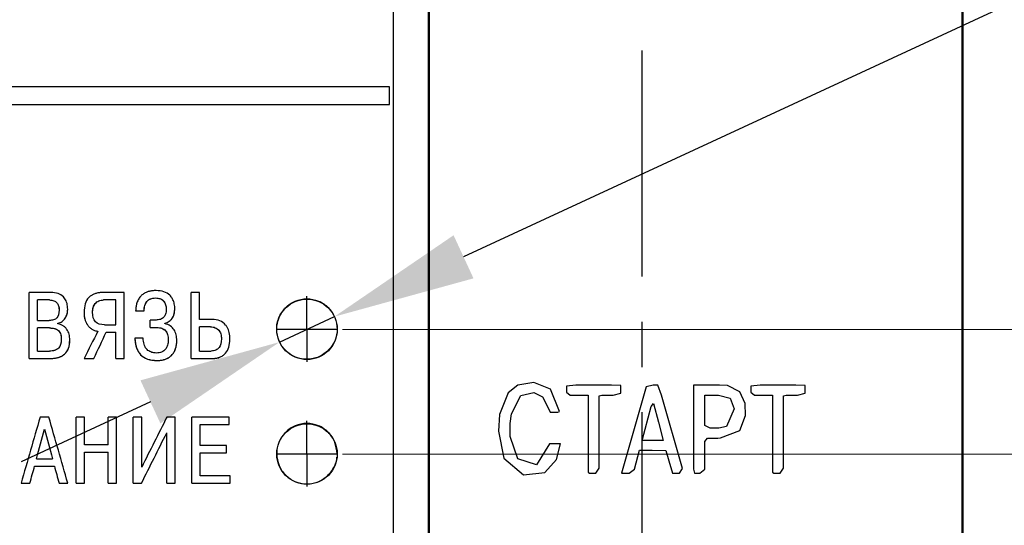
# Model space of a CAD drawing. Extents: x -426 to 767, y -442 to -22.
# Drawn here: x 696 to 724, y -169 to -155 of the extents above; entities that cross this region are included whole.
import ezdxf

# ---------------------------------------------------------------- set-up
doc = ezdxf.new("R2010")
doc.units = 0
doc.header["$MEASUREMENT"] = 0
doc.linetypes.add('CENTER', pattern=[10.16, 6.35, -1.27, 1.27, -1.27])
doc.layers.get('0').update_dxf_attribs({"color": 250})
for name, color, linetype, lineweight in [('main', 5, 'Continuous', 50), ('text', 250, 'Continuous', 25), ('ОСЕВЫЕ', 1, 'CENTER', 25), ('РАЗМЕРЫ', 7, 'Continuous', 25)]:
    doc.layers.add(name, color=color, linetype=linetype, lineweight=lineweight)
doc.styles.add('GOST', font='Gost.shx', dxfattribs={"width": 0.8, "oblique": 15, "height": 3.5})
doc.dimstyles.new('ISO-25', dxfattribs={"dimtxt": 3.5, "dimasz": 4, "dimexe": 1.25, "dimexo": 0.625, "dimtad": 1, "dimtoh": 1, "dimdec": 0, "dimrnd": 0.5, "dimtxsty": 'GOST', "dimcen": 2.5, "dimclrt": 256, "dimadec": 0, "dimazin": 0, "dimtfac": 1, "dimtdec": 0, "dimtofl": 0, "dimtmove": 0, "dimatfit": 1, "dimfxl": 1, "dimarcsym": 0})
doc.dimstyles.get("Standard").update_dxf_attribs({"dimtxt": 3.5, "dimasz": 4, "dimexe": 1.25, "dimexo": 0.0625, "dimgap": 0.5, "dimtad": 1, "dimdec": 0, "dimrnd": 0.5, "dimzin": 0, "dimdsep": 46, "dimtxsty": 'GOST', "dimcen": 0.09, "dimclrd": 256, "dimclre": 256, "dimclrt": 256, "dimadec": 0, "dimazin": 0, "dimtfac": 1, "dimtdec": 0, "dimtofl": 0, "dimtmove": 1, "dimatfit": 1, "dimfxl": 1, "dimtolj": 1, "dimtzin": 0, "dimlwd": -1, "dimlwe": -1, "dimarcsym": 0})

# ---------------------------------------------------------------- blocks, each defined once
blk = doc.blocks.new('_Oblique')
at = {"color": 0, "linetype": 'ByBlock', "lineweight": -2}
blk.add_line((-0.5, -0.5), (0.5, 0.5), dxfattribs=at)
blk = doc.blocks.new('*D45')
at = {"layer": 'Defpoints', "color": 0, "transparency": 16777216}
for p in [(704.461, -170.371), (740.677, -170.371), (720.881, -212.316)]:
    blk.add_point(p, dxfattribs=at)
at = {"layer": 'РАЗМЕРЫ', "lineweight": 0, "ltscale": 5, "transparency": 16777216}
for p, q in [((705.461, -170.371), (741.927, -170.371)), ((740.677, -208.316), (740.677, -170.371)), ((721.881, -212.316), (741.927, -212.316))]:
    blk.add_line(p, q, dxfattribs=at)
at = {"layer": 'РАЗМЕРЫ', "transparency": 16777216}
blk.add_solid([(740.01, -208.316), (741.344, -208.316), (740.677, -212.316)], dxfattribs=at)
at = {"layer": 'РАЗМЕРЫ', "lineweight": 0, "transparency": 16777216, "xscale": 4, "yscale": 4, "zscale": 4, "rotation": 90}
blk.add_blockref('_Oblique', (740.677, -170.371), dxfattribs=at)
at = {"layer": 'РАЗМЕРЫ', "ltscale": 100, "transparency": 16777216, "insert": (738.427, -189.343), "char_height": 2.5, "attachment_point": 5, "rotation": 90, "style": 'GOST'}
blk.add_mtext('\\A1;42', dxfattribs=at)
blk = doc.blocks.new('*D46')
at = {"layer": 'Defpoints', "color": 0, "transparency": 16777216}
for p in [(704.461, -166.871), (704.463, -170.371), (740.677, -170.371)]:
    blk.add_point(p, dxfattribs=at)
at = {"layer": 'РАЗМЕРЫ', "lineweight": 0, "ltscale": 5, "transparency": 16777216}
for p, q in [((705.461, -166.871), (741.927, -166.871)), ((740.677, -166.871), (740.677, -170.371)), ((748.433, -172.953), (740.677, -168.621)), ((705.463, -170.371), (741.927, -170.371)), ((748.433, -176.556), (748.433, -172.953))]:
    blk.add_line(p, q, dxfattribs=at)
at = {"layer": 'РАЗМЕРЫ', "lineweight": 0, "transparency": 16777216, "xscale": 4, "yscale": 4, "zscale": 4}
for p, rotation in [((740.677, -166.871), 90), ((740.677, -170.371), 270)]:
    blk.add_blockref('_Oblique', p, dxfattribs=dict(at, rotation=rotation))
at = {"layer": 'РАЗМЕРЫ', "ltscale": 100, "transparency": 16777216, "insert": (746.183, -174.754), "char_height": 2.5, "attachment_point": 5, "rotation": 90, "style": 'GOST'}
blk.add_mtext('\\A1;4', dxfattribs=at)
blk = doc.blocks.new('*D47')
at = {"layer": 'Defpoints', "color": 0, "transparency": 16777216}
for p in [(704.461, -163.371), (704.463, -166.871), (740.667, -166.871)]:
    blk.add_point(p, dxfattribs=at)
at = {"layer": 'РАЗМЕРЫ', "lineweight": 0, "ltscale": 5, "transparency": 16777216}
for p, q in [((740.667, -159.371), (740.667, -155.371)), ((740.667, -163.371), (740.667, -155.374)), ((705.461, -163.371), (741.917, -163.371)), ((740.667, -163.371), (740.667, -166.871)), ((705.463, -166.871), (741.917, -166.871))]:
    blk.add_line(p, q, dxfattribs=at)
at = {"layer": 'РАЗМЕРЫ', "transparency": 16777216}
blk.add_solid([(740.001, -159.371), (741.334, -159.371), (740.667, -163.371)], dxfattribs=at)
at = {"layer": 'РАЗМЕРЫ', "lineweight": 0, "transparency": 16777216, "xscale": 4, "yscale": 4, "zscale": 4, "rotation": 90}
blk.add_blockref('_Oblique', (740.667, -166.871), dxfattribs=at)
at = {"layer": 'РАЗМЕРЫ', "ltscale": 100, "transparency": 16777216, "insert": (738.417, -157.175), "char_height": 2.5, "attachment_point": 5, "rotation": 90, "style": 'GOST'}
blk.add_mtext('\\A1;4', dxfattribs=at)
blk = doc.blocks.new('*D50')
at = {"layer": 'Defpoints', "color": 0, "transparency": 16777216}
for p in [(705.23, -163.015), (703.691, -163.728)]:
    blk.add_point(p, dxfattribs=at)
at = {"layer": 'РАЗМЕРЫ', "color": 0, "lineweight": -2, "transparency": 16777216}
for p, q in [((741.193, -146.366), (708.86, -161.335)), ((755.908, -146.366), (741.193, -146.366)), ((703.691, -163.728), (705.23, -163.015)), ((700.062, -165.408), (696.432, -167.089))]:
    blk.add_line(p, q, dxfattribs=at)
at = {"layer": 'РАЗМЕРЫ', "color": 0, "transparency": 16777216}
for points in [[(708.58, -160.73), (709.14, -161.94), (705.23, -163.015)], [(700.342, -166.013), (699.781, -164.803), (703.691, -163.728)]]:
    blk.add_solid(points, dxfattribs=at)
at = {"layer": 'РАЗМЕРЫ', "ltscale": 100, "transparency": 16777216, "insert": (748.863, -144.49), "char_height": 2.5, "attachment_point": 5, "style": 'GOST'}
blk.add_mtext('\\A1;             {\\Q0;%%c}2', dxfattribs=at)

msp = doc.modelspace()

# ---------------------------------------------------------------- linework, layer by layer
at = {"layer": 'main', "linetype": 'Continuous', "lineweight": 50}
for p, q in [((707.881, -186.21), (707.881, -144.21)), ((722.881, -186.21), (722.881, -144.21))]:
    msp.add_line(p, q, dxfattribs=at)
at = {"layer": 'text', "linetype": 'Continuous', "lineweight": 25}
for p, q in [((706.881, -144.745), (706.881, -185.676)), ((706.781, -156.562), (678.464, -156.562)), ((706.781, -157.061), (706.781, -156.562)), ((692.664, -157.061), (706.781, -157.061)), ((692.664, -157.062), (706.781, -157.062)), ((706.781, -157.061), (706.781, -157.062)), ((696.652, -164.189), (696.652, -162.337)), ((697.266, -162.337), (696.652, -162.337)), ((699.327, -162.337), (698.729, -162.337)), ((699.327, -164.189), (699.327, -162.337)), ((701.202, -164.189), (701.202, -162.337)), ((701.437, -162.337), (701.202, -162.337)), ((701.437, -163.091), (701.437, -162.337)), ((696.887, -163.123), (696.887, -162.546)), ((697.223, -162.546), (696.887, -162.546)), ((697.223, -162.546), (696.887, -162.546)), ((699.092, -162.546), (698.745, -162.546)), ((699.092, -162.546), (698.745, -162.546)), ((699.092, -163.245), (699.092, -162.546)), ((697.496, -162.835), (697.496, -162.835)), ((697.737, -162.808), (697.737, -162.808)), ((698.195, -162.89), (698.195, -162.89)), ((698.433, -162.893), (698.433, -162.893)), ((699.646, -162.85), (699.881, -162.85)), ((699.646, -162.851), (699.646, -162.85)), ((699.646, -162.851), (699.881, -162.851)), ((699.881, -162.851), (699.881, -162.85)), ((700.505, -162.816), (700.505, -162.816)), ((700.746, -162.8), (700.746, -162.8)), ((696.887, -163.123), (697.215, -163.123)), ((697.462, -163.216), (697.462, -163.202)), ((698.772, -163.245), (699.092, -163.245)), ((700.056, -163.319), (700.056, -163.11)), ((700.22, -163.11), (700.056, -163.11)), ((700.468, -163.21), (700.468, -163.2)), ((701.795, -163.091), (701.437, -163.091)), ((696.887, -163.98), (696.887, -163.332)), ((697.229, -163.332), (696.887, -163.332)), ((697.229, -163.332), (696.887, -163.332)), ((698.817, -163.454), (699.092, -163.454)), ((698.817, -163.454), (698.817, -163.454)), ((698.817, -163.454), (699.092, -163.454)), ((699.092, -164.189), (699.092, -163.454)), ((700.056, -163.319), (700.236, -163.319)), ((700.056, -163.319), (700.236, -163.319)), ((700.056, -163.319), (700.056, -163.319)), ((701.437, -163.98), (701.437, -163.3)), ((701.747, -163.3), (701.437, -163.3)), ((701.747, -163.3), (701.437, -163.3)), ((697.557, -163.652), (697.557, -163.652)), ((697.795, -163.673), (697.795, -163.673)), ((699.622, -163.621), (699.622, -163.62)), ((699.857, -163.62), (699.622, -163.62)), ((700.561, -163.668), (700.561, -163.668)), ((700.802, -163.692), (700.802, -163.692)), ((702.057, -163.639), (702.057, -163.639)), ((702.295, -163.647), (702.295, -163.647)), ((696.887, -163.98), (697.229, -163.98)), ((701.437, -163.98), (701.766, -163.98)), ((696.652, -164.189), (697.245, -164.189)), ((696.652, -164.189), (697.245, -164.189)), ((696.652, -164.189), (696.652, -164.189)), ((698.198, -164.189), (698.473, -164.189)), ((698.198, -164.189), (698.473, -164.189)), ((698.198, -164.189), (698.198, -164.189)), ((698.473, -164.189), (698.473, -164.189)), ((699.092, -164.189), (699.327, -164.189)), ((699.092, -164.189), (699.327, -164.189)), ((699.092, -164.189), (699.092, -164.189)), ((699.327, -164.189), (699.327, -164.189)), ((701.202, -164.189), (701.795, -164.189)), ((701.202, -164.189), (701.795, -164.189)), ((701.202, -164.189), (701.202, -164.189)), ((710.831, -164.865), (710.384, -164.939)), ((711.305, -165.053), (710.831, -164.865)), ((710.118, -165.152), (709.874, -165.763)), ((710.384, -164.939), (710.118, -165.152)), ((710.471, -165.232), (710.834, -165.146)), ((710.834, -165.146), (711.077, -165.262)), ((711.56, -165.678), (711.305, -165.053)), ((712.019, -164.936), (711.754, -164.967)), ((711.754, -164.967), (711.754, -165.133)), ((711.754, -165.133), (711.859, -165.215)), ((713.017, -164.936), (712.019, -164.936)), ((713.282, -164.944), (713.017, -164.936)), ((713.063, -165.215), (713.282, -165.167)), ((713.282, -165.167), (713.282, -164.944)), ((713.996, -164.988), (713.302, -167.404)), ((714.187, -164.936), (713.996, -164.988)), ((714.324, -164.936), (714.187, -164.936)), ((714.424, -165.222), (714.324, -164.936)), ((715.325, -164.936), (715.325, -167.301)), ((716.05, -164.936), (715.325, -164.936)), ((716.275, -164.951), (716.05, -164.936)), ((716.624, -165.128), (716.275, -164.951)), ((716.77, -165.451), (716.624, -165.128)), ((717.197, -164.936), (716.932, -164.967)), ((716.932, -164.967), (716.932, -165.133)), ((716.932, -165.133), (717.037, -165.215)), ((718.195, -164.936), (717.197, -164.936)), ((718.46, -164.944), (718.195, -164.936)), ((718.241, -165.215), (718.46, -165.167)), ((718.46, -165.167), (718.46, -164.944)), ((710.208, -165.743), (710.471, -165.232)), ((711.077, -165.262), (711.221, -165.536)), ((711.859, -165.215), (712.361, -165.215)), ((712.361, -165.215), (712.361, -167.383)), ((712.675, -165.242), (712.748, -165.215)), ((712.675, -167.264), (712.675, -165.242)), ((712.748, -165.215), (713.063, -165.215)), ((714.134, -165.537), (714.196, -165.452)), ((714.196, -165.452), (714.338, -165.978)), ((715.015, -167.278), (714.424, -165.222)), ((715.639, -165.215), (716.029, -165.215)), ((715.639, -166.074), (715.639, -165.215)), ((716.029, -165.215), (716.349, -165.307)), ((716.349, -165.307), (716.467, -165.606)), ((716.78, -165.79), (716.77, -165.451)), ((717.037, -165.215), (717.539, -165.215)), ((717.539, -165.215), (717.539, -167.383)), ((717.853, -165.242), (717.926, -165.215)), ((717.853, -167.264), (717.853, -165.242)), ((717.926, -165.215), (718.241, -165.215)), ((711.221, -165.536), (711.291, -165.698)), ((711.291, -165.698), (711.507, -165.698)), ((711.507, -165.698), (711.56, -165.678)), ((713.877, -166.489), (714.134, -165.537)), ((716.467, -165.606), (716.253, -166.103)), ((697.208, -165.837), (696.959, -165.837)), ((696.959, -165.837), (696.959, -165.837)), ((697.208, -165.837), (696.959, -165.837)), ((697.208, -165.837), (697.208, -165.837)), ((698.211, -165.837), (697.976, -165.837)), ((698.211, -165.837), (697.976, -165.837)), ((697.976, -165.837), (697.976, -165.837)), ((697.976, -167.69), (697.976, -165.837)), ((698.211, -165.837), (698.211, -165.837)), ((698.211, -166.61), (698.211, -165.837)), ((699.108, -165.837), (698.873, -165.837)), ((698.873, -165.837), (698.873, -165.837)), ((699.108, -165.837), (698.873, -165.837)), ((698.873, -166.61), (698.873, -165.837)), ((699.108, -165.837), (699.108, -165.837)), ((699.108, -167.69), (699.108, -165.837)), ((699.58, -167.69), (699.58, -165.837)), ((699.815, -165.837), (699.58, -165.837)), ((699.58, -165.837), (699.58, -165.837)), ((699.815, -165.837), (699.58, -165.837)), ((699.815, -167.24), (699.815, -165.837)), ((699.815, -165.837), (699.815, -165.837)), ((700.522, -165.837), (700.522, -165.837)), ((700.755, -165.837), (700.522, -165.837)), ((700.755, -165.837), (700.522, -165.837)), ((700.755, -167.69), (700.755, -165.837)), ((700.755, -165.837), (700.755, -165.837)), ((702.274, -165.837), (701.226, -165.837)), ((701.226, -165.837), (701.226, -165.837)), ((702.274, -165.837), (701.226, -165.837)), ((701.226, -167.69), (701.226, -165.837)), ((702.274, -165.837), (702.274, -165.837)), ((702.274, -166.046), (702.274, -165.837)), ((709.874, -165.763), (709.84, -166.232)), ((710.174, -166.016), (710.208, -165.743)), ((714.338, -165.978), (714.47, -166.489)), ((716.622, -166.208), (716.78, -165.79)), ((700.519, -167.69), (700.519, -166.277)), ((701.462, -166.046), (702.274, -166.046)), ((701.462, -166.629), (701.462, -166.046)), ((709.84, -166.232), (709.995, -166.992)), ((710.175, -166.379), (710.174, -166.016)), ((715.791, -166.143), (715.639, -166.074)), ((716.034, -166.143), (715.791, -166.143)), ((716.253, -166.103), (716.034, -166.143)), ((716.083, -166.421), (716.622, -166.208)), ((710.388, -167.01), (710.175, -166.379)), ((714.47, -166.489), (713.877, -166.489)), ((715.639, -166.52), (715.713, -166.422)), ((715.639, -167.295), (715.639, -166.52)), ((715.713, -166.422), (716.006, -166.422)), ((716.006, -166.422), (716.083, -166.421)), ((698.873, -166.61), (698.211, -166.61)), ((698.873, -166.61), (698.211, -166.61)), ((698.211, -166.819), (698.873, -166.819)), ((698.211, -167.69), (698.211, -166.819)), ((698.873, -167.69), (698.873, -166.819)), ((702.2, -166.628), (701.462, -166.628)), ((702.2, -166.629), (701.462, -166.629)), ((701.462, -166.838), (702.2, -166.838)), ((701.462, -167.481), (701.462, -166.838)), ((702.2, -166.628), (702.2, -166.629)), ((702.2, -166.838), (702.2, -166.629)), ((711.273, -166.587), (710.909, -167.179)), ((711.587, -166.587), (711.273, -166.587)), ((711.477, -167.023), (711.587, -166.587)), ((713.66, -167.296), (713.806, -166.767)), ((713.806, -166.767), (714.163, -166.767)), ((714.163, -166.767), (714.548, -166.77)), ((714.548, -166.77), (714.629, -167.064)), ((696.859, -167.002), (697.308, -167.002)), ((696.859, -167.002), (697.308, -167.002)), ((709.995, -166.992), (710.542, -167.456)), ((710.909, -167.179), (710.388, -167.01)), ((711.148, -167.392), (711.477, -167.023)), ((714.629, -167.064), (714.733, -167.406)), ((696.806, -167.211), (697.361, -167.211)), ((710.542, -167.456), (711.148, -167.392)), ((712.361, -167.383), (712.399, -167.406)), ((712.575, -167.406), (712.675, -167.264)), ((713.518, -167.406), (713.66, -167.296)), ((714.933, -167.406), (715.015, -167.278)), ((715.325, -167.301), (715.35, -167.406)), ((715.501, -167.406), (715.639, -167.295)), ((717.539, -167.383), (717.577, -167.406)), ((717.754, -167.406), (717.853, -167.264)), ((702.298, -167.48), (701.462, -167.48)), ((702.298, -167.481), (701.462, -167.481)), ((702.298, -167.48), (702.298, -167.481)), ((702.298, -167.69), (702.298, -167.481)), ((712.399, -167.406), (712.575, -167.406)), ((713.302, -167.404), (713.341, -167.406)), ((713.341, -167.406), (713.518, -167.406)), ((714.733, -167.406), (714.933, -167.406)), ((715.35, -167.406), (715.501, -167.406)), ((717.577, -167.406), (717.754, -167.406)), ((696.427, -167.689), (696.427, -167.69)), ((696.427, -167.69), (696.673, -167.69)), ((697.494, -167.69), (697.74, -167.69)), ((697.74, -167.689), (697.74, -167.69)), ((697.976, -167.69), (698.211, -167.69)), ((698.873, -167.69), (699.108, -167.69)), ((699.58, -167.69), (699.81, -167.69)), ((700.519, -167.69), (700.755, -167.69)), ((701.226, -167.69), (702.298, -167.69))]:
    msp.add_line(p, q, dxfattribs=at)
for centre in [(704.461, -163.371), (704.461, -166.871)]:
    msp.add_circle(centre, 0.848, dxfattribs=at)
for points, knots in [([(697.737, -162.808), (697.736, -162.779), (697.734, -162.724), (697.719, -162.646), (697.694, -162.575), (697.66, -162.513), (697.593, -162.432), (697.46, -162.35), (697.334, -162.342), (697.266, -162.337)], [0, 0, 0, 0, 0.113854, 0.218634, 0.31641, 0.409717, 0.501463, 0.731831, 1, 1, 1, 1]), ([(698.729, -162.337), (698.695, -162.338), (698.63, -162.34), (698.538, -162.358), (698.456, -162.386), (698.385, -162.427), (698.294, -162.505), (698.208, -162.663), (698.2, -162.81), (698.195, -162.89)], [0, 0, 0, 0, 0.116579, 0.222576, 0.32011, 0.411886, 0.501136, 0.726707, 1, 1, 1, 1]), ([(700.22, -162.282), (700.185, -162.283), (700.118, -162.285), (700.023, -162.303), (699.937, -162.333), (699.862, -162.375), (699.791, -162.435), (699.727, -162.518), (699.68, -162.622), (699.652, -162.735), (699.648, -162.811), (699.646, -162.85)], [0, 0, 0, 0, 0.1143723, 0.2192611, 0.3167278, 0.4093306, 0.5000399, 0.62135, 0.7498753, 0.870841, 1, 1, 1, 1]), ([(700.746, -162.8), (700.746, -162.776), (700.744, -162.728), (700.734, -162.658), (700.713, -162.58), (700.674, -162.496), (700.59, -162.389), (700.435, -162.296), (700.295, -162.287), (700.22, -162.282)], [0, 0, 0, 0, 0.088231, 0.171523, 0.25084, 0.378684, 0.501248, 0.731754, 1, 1, 1, 1]), ([(697.223, -162.546), (697.318, -162.547), (697.388, -162.573), (697.444, -162.638), (697.454, -162.653), (697.469, -162.682), (697.476, -162.698), (697.491, -162.749), (697.496, -162.789), (697.496, -162.835)], [0, 0, 0, 0, 0.5, 0.5, 0.625, 0.625, 0.75, 0.75, 1, 1, 1, 1]), ([(697.223, -162.546), (697.246, -162.547), (697.287, -162.549), (697.346, -162.564), (697.395, -162.589), (697.447, -162.634), (697.49, -162.719), (697.494, -162.794), (697.496, -162.835)], [0, 0, 0, 0, 0.146849, 0.276954, 0.395311, 0.508477, 0.728965, 1, 1, 1, 1]), ([(698.433, -162.893), (698.434, -162.79), (698.459, -162.707), (698.517, -162.638), (698.524, -162.63), (698.54, -162.615), (698.547, -162.609), (698.572, -162.59), (698.591, -162.58), (698.649, -162.555), (698.694, -162.547), (698.745, -162.546)], [0, 0, 0, 0, 0.5, 0.5, 0.5625, 0.5625, 0.625, 0.625, 0.75, 0.75, 1, 1, 1, 1]), ([(698.433, -162.893), (698.434, -162.868), (698.436, -162.821), (698.451, -162.755), (698.475, -162.696), (698.52, -162.627), (698.61, -162.558), (698.699, -162.551), (698.745, -162.546)], [0, 0, 0, 0, 0.140186, 0.26817, 0.387345, 0.501889, 0.737514, 1, 1, 1, 1]), ([(699.881, -162.85), (699.883, -162.824), (699.888, -162.774), (699.904, -162.703), (699.927, -162.643), (699.96, -162.589), (700.007, -162.542), (700.067, -162.51), (700.134, -162.493), (700.179, -162.492), (700.204, -162.491)], [0, 0, 0, 0, 0.146196, 0.276633, 0.393619, 0.500338, 0.62412, 0.74995, 0.865332, 1, 1, 1, 1]), ([(699.881, -162.851), (699.884, -162.794), (699.893, -162.745), (699.913, -162.68), (699.921, -162.66), (699.934, -162.633), (699.939, -162.625), (699.947, -162.612), (699.949, -162.608), (699.955, -162.6), (699.957, -162.597), (699.975, -162.575), (699.991, -162.559), (700.018, -162.539), (700.028, -162.533), (700.043, -162.525), (700.048, -162.522), (700.058, -162.517), (700.065, -162.514), (700.106, -162.498), (700.151, -162.491), (700.204, -162.491)], [0, 0, 0, 0, 0.25, 0.25, 0.375, 0.375, 0.4375, 0.4375, 0.46875, 0.46875, 0.5, 0.5, 0.625, 0.625, 0.6875, 0.6875, 0.71875, 0.71875, 0.75, 0.75, 1, 1, 1, 1]), ([(700.204, -162.491), (700.229, -162.492), (700.278, -162.494), (700.36, -162.517), (700.441, -162.574), (700.498, -162.685), (700.503, -162.77), (700.505, -162.816)], [0, 0, 0, 0, 0.152055, 0.286569, 0.500121, 0.726095, 1, 1, 1, 1]), ([(700.204, -162.491), (700.252, -162.491), (700.294, -162.497), (700.339, -162.513), (700.349, -162.517), (700.368, -162.526), (700.377, -162.532), (700.395, -162.543), (700.403, -162.55), (700.415, -162.56), (700.419, -162.564), (700.426, -162.571), (700.43, -162.575), (700.481, -162.634), (700.505, -162.713), (700.505, -162.816)], [0, 0, 0, 0, 0.25, 0.25, 0.3125, 0.3125, 0.375, 0.375, 0.4375, 0.4375, 0.46875, 0.46875, 0.5, 0.5, 1, 1, 1, 1]), ([(705.309, -163.362), (705.307, -163.252), (705.257, -163.032), (705.103, -162.794), (704.933, -162.65), (704.735, -162.546), (704.456, -162.493), (704.121, -162.557), (703.841, -162.752), (703.683, -162.987), (703.618, -163.201), (703.6, -163.423), (703.659, -163.701), (703.846, -163.986), (704.134, -164.169), (704.413, -164.224), (704.634, -164.2), (704.846, -164.129), (705.077, -163.966), (705.268, -163.69), (705.31, -163.47), (705.309, -163.362)], [0, 0, 0, 0, 0.062102, 0.124989, 0.15634, 0.187657, 0.250438, 0.31308, 0.375676, 0.438404, 0.469677, 0.50105, 0.563797, 0.626364, 0.689036, 0.751789, 0.782964, 0.814469, 0.877373, 0.939363, 1, 1, 1, 1]), ([(697.496, -162.835), (697.496, -162.931), (697.473, -163.002), (697.405, -163.073), (697.376, -163.092), (697.305, -163.116), (697.263, -163.123), (697.215, -163.123)], [0, 0, 0, 0, 0.5, 0.5, 0.75, 0.75, 1, 1, 1, 1]), ([(697.462, -163.202), (697.483, -163.196), (697.524, -163.183), (697.58, -163.15), (697.629, -163.107), (697.681, -163.04), (697.727, -162.939), (697.734, -162.853), (697.737, -162.808)], [0, 0, 0, 0, 0.127374, 0.25029, 0.373173, 0.500451, 0.742637, 1, 1, 1, 1]), ([(697.462, -163.203), (697.505, -163.191), (697.544, -163.173), (697.596, -163.136), (697.612, -163.122), (697.634, -163.099), (697.641, -163.09), (697.654, -163.073), (697.661, -163.063), (697.713, -162.984), (697.736, -162.902), (697.737, -162.808)], [0, 0, 0, 0, 0.25, 0.25, 0.375, 0.375, 0.4375, 0.4375, 0.5, 0.5, 1, 1, 1, 1]), ([(698.195, -162.89), (698.196, -162.924), (698.198, -162.988), (698.215, -163.08), (698.243, -163.163), (698.284, -163.241), (698.339, -163.31), (698.41, -163.367), (698.492, -163.408), (698.551, -163.421), (698.581, -163.427)], [0, 0, 0, 0, 0.138335, 0.266178, 0.385874, 0.500273, 0.626156, 0.750153, 0.872512, 1, 1, 1, 1]), ([(698.195, -162.89), (698.195, -162.96), (698.203, -163.024), (698.225, -163.111), (698.235, -163.138), (698.251, -163.177), (698.257, -163.189), (698.267, -163.208), (698.271, -163.214), (698.277, -163.226), (698.281, -163.231), (698.302, -163.263), (698.321, -163.287), (698.363, -163.329), (698.388, -163.349), (698.462, -163.396), (698.518, -163.417), (698.581, -163.427)], [0, 0, 0, 0, 0.25, 0.25, 0.375, 0.375, 0.4375, 0.4375, 0.46875, 0.46875, 0.5, 0.5, 0.625, 0.625, 0.75, 0.75, 1, 1, 1, 1]), ([(700.505, -162.816), (700.505, -162.839), (700.503, -162.881), (700.49, -162.941), (700.468, -162.992), (700.425, -163.05), (700.341, -163.102), (700.262, -163.107), (700.22, -163.11)], [0, 0, 0, 0, 0.1445954, 0.2735663, 0.3907984, 0.5014211, 0.7288894, 1, 1, 1, 1]), ([(700.468, -163.2), (700.49, -163.193), (700.533, -163.18), (700.591, -163.146), (700.641, -163.104), (700.693, -163.038), (700.738, -162.935), (700.744, -162.847), (700.746, -162.8)], [0, 0, 0, 0, 0.130629, 0.254714, 0.376542, 0.500631, 0.735411, 1, 1, 1, 1]), ([(700.468, -163.2), (700.514, -163.188), (700.555, -163.169), (700.608, -163.132), (700.624, -163.119), (700.646, -163.095), (700.654, -163.087), (700.667, -163.07), (700.674, -163.06), (700.724, -162.985), (700.746, -162.901), (700.746, -162.8)], [0, 0, 0, 0, 0.25, 0.25, 0.375, 0.375, 0.4375, 0.4375, 0.5, 0.5, 1, 1, 1, 1]), ([(697.795, -163.673), (697.794, -163.645), (697.792, -163.589), (697.777, -163.51), (697.753, -163.44), (697.717, -163.374), (697.669, -163.316), (697.607, -163.269), (697.538, -163.234), (697.487, -163.222), (697.462, -163.216)], [0, 0, 0, 0, 0.139247, 0.267289, 0.386588, 0.500178, 0.624926, 0.750062, 0.872598, 1, 1, 1, 1]), ([(700.802, -163.692), (700.801, -163.662), (700.799, -163.605), (700.785, -163.523), (700.761, -163.45), (700.715, -163.361), (700.623, -163.262), (700.521, -163.228), (700.468, -163.21)], [0, 0, 0, 0, 0.140422, 0.269216, 0.388594, 0.501323, 0.741886, 1, 1, 1, 1]), ([(702.295, -163.647), (702.294, -163.615), (702.292, -163.553), (702.277, -163.464), (702.253, -163.384), (702.219, -163.312), (702.151, -163.215), (702.012, -163.11), (701.87, -163.098), (701.795, -163.091)], [0, 0, 0, 0, 0.114449, 0.220078, 0.318479, 0.411614, 0.501792, 0.737494, 1, 1, 1, 1]), ([(697.229, -163.332), (697.28, -163.332), (697.324, -163.337), (697.363, -163.347), (697.366, -163.348), (697.372, -163.349), (697.375, -163.35), (697.384, -163.353), (697.389, -163.355), (697.406, -163.361), (697.416, -163.365), (697.445, -163.381), (697.462, -163.393), (697.492, -163.421), (697.505, -163.438), (697.526, -163.476), (697.535, -163.497), (697.542, -163.524), (697.543, -163.525), (697.544, -163.53), (697.544, -163.532), (697.546, -163.54), (697.547, -163.545), (697.55, -163.56), (697.552, -163.57), (697.555, -163.603), (697.557, -163.627), (697.557, -163.652)], [0, 0, 0, 0, 0.25, 0.25, 0.265625, 0.265625, 0.28125, 0.28125, 0.3125, 0.3125, 0.375, 0.375, 0.5, 0.5, 0.625, 0.625, 0.75, 0.75, 0.765625, 0.765625, 0.78125, 0.78125, 0.8125, 0.8125, 0.875, 0.875, 1, 1, 1, 1]), ([(697.229, -163.332), (697.273, -163.334), (697.361, -163.337), (697.487, -163.396), (697.539, -163.498), (697.555, -163.584), (697.556, -163.629), (697.557, -163.652)], [0, 0, 0, 0, 0.251078, 0.499939, 0.748504, 0.865025, 1, 1, 1, 1]), ([(700.236, -163.319), (700.262, -163.32), (700.312, -163.322), (700.381, -163.339), (700.439, -163.368), (700.502, -163.423), (700.554, -163.526), (700.558, -163.617), (700.561, -163.668)], [0, 0, 0, 0, 0.144517, 0.272632, 0.389264, 0.500866, 0.723394, 1, 1, 1, 1]), ([(700.236, -163.319), (700.292, -163.319), (700.34, -163.327), (700.403, -163.35), (700.422, -163.36), (700.447, -163.377), (700.455, -163.383), (700.471, -163.396), (700.478, -163.404), (700.535, -163.469), (700.561, -163.554), (700.561, -163.668)], [0, 0, 0, 0, 0.25, 0.25, 0.375, 0.375, 0.4375, 0.4375, 0.5, 0.5, 1, 1, 1, 1]), ([(701.747, -163.3), (701.85, -163.301), (701.928, -163.332), (701.988, -163.403), (701.993, -163.41), (702.004, -163.426), (702.009, -163.434), (702.023, -163.46), (702.031, -163.479), (702.05, -163.54), (702.056, -163.587), (702.057, -163.639)], [0, 0, 0, 0, 0.5, 0.5, 0.5625, 0.5625, 0.625, 0.625, 0.75, 0.75, 1, 1, 1, 1]), ([(701.747, -163.3), (701.771, -163.302), (701.818, -163.304), (701.882, -163.322), (701.938, -163.352), (701.997, -163.407), (702.048, -163.505), (702.054, -163.592), (702.057, -163.639)], [0, 0, 0, 0, 0.140182, 0.266592, 0.384594, 0.500724, 0.729349, 1, 1, 1, 1]), ([(697.557, -163.652), (697.556, -163.765), (697.53, -163.848), (697.474, -163.905), (697.47, -163.909), (697.462, -163.916), (697.457, -163.919), (697.445, -163.929), (697.435, -163.935), (697.406, -163.951), (697.385, -163.96), (697.359, -163.967), (697.357, -163.967), (697.352, -163.968), (697.35, -163.969), (697.343, -163.97), (697.338, -163.971), (697.323, -163.974), (697.312, -163.975), (697.279, -163.979), (697.255, -163.98), (697.229, -163.98)], [0, 0, 0, 0, 0.5, 0.5, 0.53125, 0.53125, 0.5625, 0.5625, 0.625, 0.625, 0.75, 0.75, 0.765625, 0.765625, 0.78125, 0.78125, 0.8125, 0.8125, 0.875, 0.875, 1, 1, 1, 1]), ([(697.245, -164.189), (697.279, -164.188), (697.344, -164.187), (697.436, -164.172), (697.518, -164.148), (697.589, -164.113), (697.684, -164.045), (697.781, -163.897), (697.79, -163.752), (697.795, -163.673)], [0, 0, 0, 0, 0.118513, 0.226095, 0.324331, 0.415296, 0.501589, 0.728854, 1, 1, 1, 1]), ([(697.245, -164.189), (697.334, -164.189), (697.412, -164.179), (697.513, -164.148), (697.544, -164.135), (697.587, -164.112), (697.6, -164.104), (697.626, -164.086), (697.637, -164.078), (697.746, -163.981), (697.794, -163.85), (697.795, -163.673)], [0, 0, 0, 0, 0.25, 0.25, 0.375, 0.375, 0.4375, 0.4375, 0.5, 0.5, 1, 1, 1, 1]), ([(699.622, -163.62), (699.625, -163.66), (699.632, -163.735), (699.655, -163.84), (699.687, -163.934), (699.73, -164.016), (699.813, -164.122), (699.987, -164.229), (700.155, -164.24), (700.246, -164.245)], [0, 0, 0, 0, 0.118292, 0.225897, 0.324283, 0.415371, 0.501566, 0.728619, 1, 1, 1, 1]), ([(699.622, -163.621), (699.628, -163.724), (699.645, -163.814), (699.686, -163.929), (699.703, -163.965), (699.731, -164.013), (699.741, -164.028), (699.763, -164.057), (699.774, -164.07), (699.889, -164.191), (700.042, -164.245), (700.246, -164.245)], [0, 0, 0, 0, 0.25, 0.25, 0.375, 0.375, 0.4375, 0.4375, 0.5, 0.5, 1, 1, 1, 1]), ([(700.233, -164.036), (700.209, -164.035), (700.163, -164.033), (700.098, -164.019), (700.04, -163.995), (699.99, -163.962), (699.927, -163.9), (699.869, -163.784), (699.861, -163.678), (699.857, -163.62)], [0, 0, 0, 0, 0.1133109, 0.2170706, 0.3139645, 0.4072728, 0.5006542, 0.7289599, 1, 1, 1, 1]), ([(700.561, -163.668), (700.56, -163.694), (700.558, -163.745), (700.543, -163.815), (700.519, -163.878), (700.471, -163.951), (700.376, -164.024), (700.282, -164.032), (700.233, -164.036)], [0, 0, 0, 0, 0.141692, 0.270228, 0.38888, 0.501781, 0.737297, 1, 1, 1, 1]), ([(700.246, -164.245), (700.28, -164.244), (700.346, -164.242), (700.439, -164.224), (700.522, -164.196), (700.595, -164.155), (700.665, -164.097), (700.727, -164.016), (700.772, -163.915), (700.797, -163.805), (700.8, -163.73), (700.802, -163.692)], [0, 0, 0, 0, 0.1148564, 0.2200201, 0.317517, 0.4098791, 0.5000718, 0.6215361, 0.7498843, 0.8703508, 1, 1, 1, 1]), ([(700.246, -164.245), (700.336, -164.245), (700.414, -164.233), (700.517, -164.197), (700.548, -164.182), (700.592, -164.155), (700.605, -164.145), (700.625, -164.13), (700.632, -164.124), (700.644, -164.113), (700.65, -164.108), (700.681, -164.076), (700.703, -164.048), (700.732, -164), (700.74, -163.984), (700.752, -163.958), (700.756, -163.949), (700.761, -163.935), (700.763, -163.93), (700.766, -163.921), (700.768, -163.916), (700.791, -163.846), (700.802, -163.772), (700.802, -163.692)], [0, 0, 0, 0, 0.25, 0.25, 0.375, 0.375, 0.4375, 0.4375, 0.46875, 0.46875, 0.5, 0.5, 0.625, 0.625, 0.6875, 0.6875, 0.71875, 0.71875, 0.734375, 0.734375, 0.75, 0.75, 1, 1, 1, 1]), ([(702.057, -163.639), (702.056, -163.743), (702.034, -163.824), (701.988, -163.884), (701.984, -163.889), (701.978, -163.897), (701.974, -163.9), (701.964, -163.911), (701.956, -163.918), (701.933, -163.936), (701.915, -163.947), (701.859, -163.972), (701.816, -163.98), (701.766, -163.98)], [0, 0, 0, 0, 0.5, 0.5, 0.53125, 0.53125, 0.5625, 0.5625, 0.625, 0.625, 0.75, 0.75, 1, 1, 1, 1]), ([(701.795, -164.189), (701.819, -164.189), (701.867, -164.187), (701.937, -164.176), (702.015, -164.154), (702.098, -164.113), (702.199, -164.024), (702.283, -163.864), (702.29, -163.723), (702.295, -163.647)], [0, 0, 0, 0, 0.088742, 0.17195, 0.250705, 0.377954, 0.500935, 0.727629, 1, 1, 1, 1]), ([(701.795, -164.189), (701.833, -164.189), (701.87, -164.186), (701.921, -164.178), (701.938, -164.174), (701.962, -164.168), (701.97, -164.166), (701.982, -164.162), (701.986, -164.161), (701.993, -164.159), (701.997, -164.157), (702.036, -164.143), (702.068, -164.127), (702.111, -164.098), (702.124, -164.088), (702.144, -164.071), (702.15, -164.065), (702.162, -164.053), (702.169, -164.046), (702.254, -163.949), (702.294, -163.818), (702.295, -163.647)], [0, 0, 0, 0, 0.125, 0.125, 0.1875, 0.1875, 0.21875, 0.21875, 0.234375, 0.234375, 0.25, 0.25, 0.375, 0.375, 0.4375, 0.4375, 0.46875, 0.46875, 0.5, 0.5, 1, 1, 1, 1]), ([(705.309, -166.862), (705.294, -166.752), (705.263, -166.531), (705.103, -166.294), (704.933, -166.149), (704.735, -166.045), (704.456, -165.993), (704.121, -166.056), (703.841, -166.251), (703.683, -166.487), (703.618, -166.7), (703.6, -166.923), (703.659, -167.2), (703.846, -167.485), (704.134, -167.668), (704.413, -167.723), (704.635, -167.7), (704.846, -167.628), (705.078, -167.466), (705.234, -167.233), (705.295, -167.056), (705.299, -166.981), (705.3, -166.96)], [0, 0, 0, 0, 0.0632554, 0.1273113, 0.159244, 0.1911423, 0.2550875, 0.3188955, 0.3826526, 0.4465477, 0.4783999, 0.5103555, 0.5742676, 0.6379972, 0.7018327, 0.7657516, 0.7975055, 0.8295963, 0.8936678, 0.9568096, 0.9878596, 1, 1, 1, 1])]:
    msp.add_open_spline(points, degree=3, knots=knots, dxfattribs=at)
for points in [[(698.772, -163.245), (698.547, -163.244), (698.434, -163.126), (698.433, -162.893)], [(698.581, -163.427), (698.453, -163.681), (698.326, -163.935), (698.198, -164.189)], [(698.473, -164.189), (698.587, -163.944), (698.702, -163.699), (698.817, -163.454)], [(698.473, -164.189), (698.587, -163.944), (698.702, -163.699), (698.817, -163.454)], [(696.959, -165.837), (696.782, -166.455), (696.604, -167.072), (696.427, -167.69)], [(696.959, -165.837), (696.782, -166.455), (696.604, -167.072), (696.427, -167.689)], [(697.74, -167.69), (697.562, -167.072), (697.385, -166.455), (697.208, -165.837)], [(697.74, -167.689), (697.562, -167.072), (697.385, -166.455), (697.208, -165.837)], [(700.522, -165.837), (700.286, -166.305), (700.051, -166.772), (699.815, -167.24)], [(700.522, -165.837), (700.286, -166.305), (700.051, -166.772), (699.815, -167.24)], [(696.859, -167.002), (696.934, -166.725), (697.009, -166.448), (697.084, -166.171)], [(697.084, -166.171), (697.159, -166.448), (697.233, -166.725), (697.308, -167.002)], [(699.81, -167.69), (700.046, -167.219), (700.283, -166.748), (700.519, -166.277)], [(696.673, -167.69), (696.718, -167.53), (696.762, -167.37), (696.806, -167.211)], [(697.361, -167.211), (697.405, -167.37), (697.45, -167.53), (697.494, -167.69)]]:
    msp.add_open_spline(points, degree=3, dxfattribs=at)
at = {"layer": 'ОСЕВЫЕ'}
msp.add_line((713.881, -182.21), (713.881, -147.21), dxfattribs=at)
at = {"layer": 'ОСЕВЫЕ', "ltscale": 5}
for p, q in [((704.461, -163.371), (704.461, -162.441)), ((705.31, -163.371), (703.611, -163.372)), ((704.461, -163.371), (704.461, -164.282)), ((704.461, -166.871), (704.461, -165.941)), ((705.31, -166.871), (703.611, -166.872)), ((704.461, -166.871), (704.461, -167.782))]:
    msp.add_line(p, q, dxfattribs=at)

# ---------------------------------------------------------------- dimensions: what is measured, and where the dimension line sits
at = {"layer": 'РАЗМЕРЫ'}
dim = msp.add_diameter_dim_2p(p1=(703.691, -163.728), p2=(705.23, -163.015), text='             {\\Q0;%%c}2', dimstyle='ISO-25', override={"dimlfac": 1, "dimtxsty": 'GOST', "dimsah": 1, "dimse1": 1, "dimse2": 1, "dimtofl": 1, "dimtmove": 1, "dimtolj": 1}, dxfattribs=at)
dim.commit()
dim.dimension.update_dxf_attribs({"geometry": '*D50', "text_midpoint": (741.193, -146.366), "dimtype": 163})
at = {"layer": 'РАЗМЕРЫ', "ltscale": 5}
for base, p1, p2, override, picture, middle in [((740.66727, -166.87127), (704.46091, -163.37131), (704.46263, -166.87127), {"dimtxt": 3.5, "dimasz": 4, "dimexo": 1, "dimgap": 1, "dimtoh": 0, "dimzin": 8, "dimdsep": 44, "dimblk2": 'Oblique', "dimsah": 1, "dimcen": 1, "dimazin": 2, "dimtofl": 1, "dimlwd": 0, "dimlwe": 0}, '*D47', (740.66727, -157.17498)), ((740.6769, -170.3707), (704.4609, -166.8713), (704.4626, -170.3707), {"dimtxt": 3.5, "dimasz": 4, "dimexo": 1, "dimgap": 1, "dimtoh": 0, "dimzin": 8, "dimdsep": 44, "dimblk1": 'Oblique', "dimblk2": 'Oblique', "dimsah": 1, "dimcen": 1, "dimazin": 2, "dimtofl": 1, "dimlwd": 0, "dimlwe": 0}, '*D46', (748.433, -173.9528))]:
    dim = msp.add_linear_dim(base=base, p1=p1, p2=p2, angle=90, dimstyle='Standard', override=override, dxfattribs=at)
    dim.commit()
    dim.dimension.update_dxf_attribs({"geometry": picture, "text_midpoint": middle, "dimtype": 160})
dim = msp.add_linear_dim(base=(740.677, -170.371), p1=(720.881, -212.316), p2=(704.461, -170.371), angle=90, dimstyle='Standard', override={"dimtxt": 3.5, "dimasz": 4, "dimexo": 1, "dimgap": 1, "dimtoh": 0, "dimzin": 8, "dimdsep": 44, "dimblk2": 'Oblique', "dimsah": 1, "dimcen": 1, "dimazin": 2, "dimtofl": 1, "dimlwd": 0, "dimlwe": 0}, dxfattribs=at)
dim.commit()
dim.dimension.update_dxf_attribs({"geometry": '*D45', "text_midpoint": (738.427, -189.343)})

doc.saveas('drawing.dxf')
